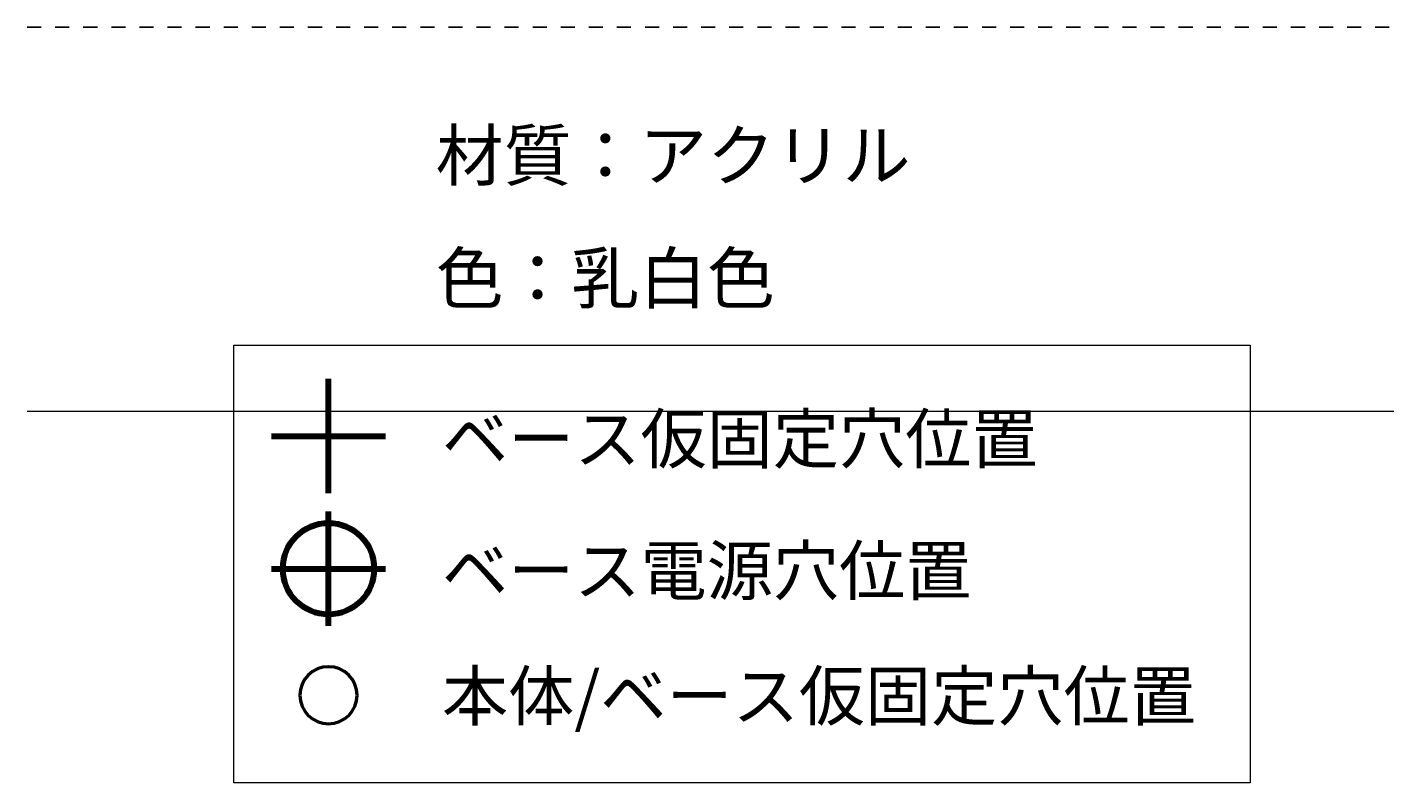
# Model space of a CAD drawing. Units: millimetres. Extents: x -1161 to -741, y 1034 to 1331.
# Drawn here: x -1161 to -1093, y 1044 to 1082 of the extents above; entities that cross this region are included whole.
import ezdxf

# ---------------------------------------------------------------- set-up
doc = ezdxf.new("R2010")
doc.units = ezdxf.units.MM
doc.header["$MEASUREMENT"] = 0
doc.linetypes.add('AI-Linetype-4', pattern=[2.822222, 0.705556, -0.705556, 0.705556, -0.705556])
for name, color, linetype, lineweight in [('H200ガイド', 7, 'Continuous', 0), ('コメント', 7, 'Continuous', 0), ('断面', 7, 'Continuous', 0)]:
    doc.layers.add(name, color=color, linetype=linetype, lineweight=lineweight)

# ---------------------------------------------------------------- blocks, each defined once
blk = doc.blocks.new('Block_2')
at = {"layer": 'コメント', "color": 251, "lineweight": 100}
for p, q in [((-1145.721, 1058.575), (-1145.721, 1064.315)), ((-1148.592, 1061.445), (-1142.851, 1061.445)), ((-1145.721, 1051.903), (-1145.721, 1057.644)), ((-1148.592, 1054.774), (-1142.851, 1054.774))]:
    blk.add_line(p, q, dxfattribs=at)
blk.add_circle((-1145.721, 1054.774), 2.296, dxfattribs=at)
at = {"layer": 'コメント', "color": 7, "lineweight": 50}
blk.add_open_spline([(-1145.721, 1049.849), (-1144.929, 1049.849), (-1144.286, 1049.207), (-1144.286, 1048.414), (-1144.286, 1047.622), (-1144.929, 1046.979), (-1145.721, 1046.979), (-1146.514, 1046.979), (-1147.157, 1047.622), (-1147.157, 1048.414), (-1147.157, 1049.207), (-1146.514, 1049.849), (-1145.721, 1049.849)], degree=3, knots=[0, 0, 0, 0, 1, 1, 1, 2, 2, 2, 3, 3, 3, 4, 4, 4, 4], dxfattribs=at)
at = {"layer": 'コメント', "char_height": 0.2, "attachment_point": 7}
for s, insert in [('\\C7;\\FKozuka Gothic Pr6N R|b0|i0|c128;\\H2.437430;\\W1.000000;ベース仮固定穴位置', (-1140.021, 1060.085)), ('\\C7;\\FKozuka Gothic Pr6N R|b0|i0|c128;\\H2.437430;\\W1.000000;ベース電源穴位置 ', (-1140.021, 1053.458)), ('\\C7;\\FKozuka Gothic Pr6N R|b0|i0|c128;\\H2.437430;\\W1.000000;本体/ベース仮固定穴位置', (-1140.021, 1047.157))]:
    blk.add_mtext(s, dxfattribs=dict(at, insert=insert))
blk = doc.blocks.new('Block_1')
at = {"layer": 'コメント'}
blk.add_lwpolyline([(-1099.406, 1044.009), (-1150.477, 1044.009), (-1150.477, 1066.009), (-1099.406, 1066.009)], close=True, dxfattribs=at)
blk.add_blockref('Block_2', (0, 0), dxfattribs=at)

msp = doc.modelspace()

# ---------------------------------------------------------------- linework, layer by layer
at = {"layer": 'H200ガイド', "color": 7, "linetype": 'AI-Linetype-4', "lineweight": 25}
msp.add_line((-1160.862, 1082.001), (-740.862, 1082.001), dxfattribs=at)
at = {"layer": '断面', "color": 29, "lineweight": 18}
msp.add_line((-1160.862, 1062.702), (-740.862, 1062.702), dxfattribs=at)

# ---------------------------------------------------------------- block references
at = {"layer": 'コメント'}
msp.add_blockref('Block_1', (0, 0), dxfattribs=at)

# ---------------------------------------------------------------- texts
at = {"layer": 'コメント', "char_height": 0.2, "attachment_point": 7}
for s, insert in [('\\C7;\\FKozuka Gothic Pr6N R|b0|i0|c128;\\H2.497667;\\W1.000000;材質：アクリル', (-1140.33, 1074.301)), ('\\C7;\\FKozuka Gothic Pr6N R|b0|i0|c128;\\H2.497667;\\W1.000000;色：乳白色', (-1140.33, 1068.127))]:
    msp.add_mtext(s, dxfattribs=dict(at, insert=insert))

doc.saveas('drawing.dxf')
